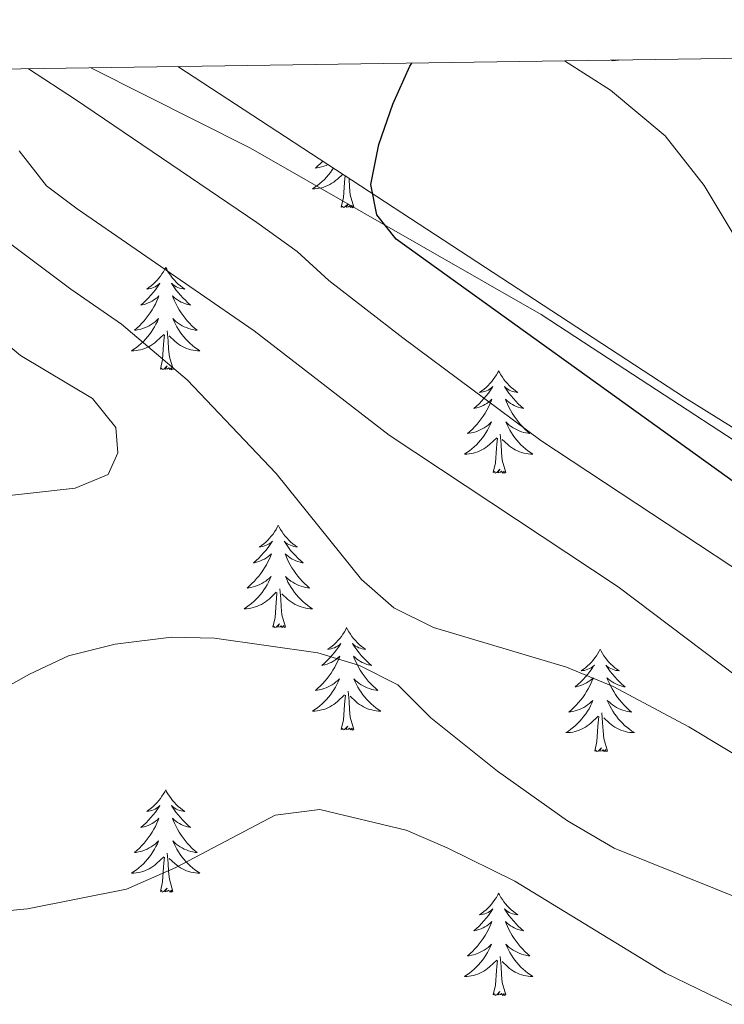
# Model space of a CAD drawing. Units: metres. Extents: x 600085 to 604583, y 4705625 to 4708660.
# Drawn here: x 601795 to 601877, y 4708248 to 4708363 of the extents above; entities that cross this region are included whole.
import ezdxf

# ---------------------------------------------------------------- set-up
doc = ezdxf.new("R2010")
doc.units = ezdxf.units.M
doc.header["$MEASUREMENT"] = 0
for name, color, linetype, lineweight in [('Level 35', 92, 'Continuous', 0), ('Level 36', 19, 'Continuous', 40), ('Level 4', 36, 'Continuous', 30), ('Level 5', 36, 'Continuous', 0), ('Level 61', 19, 'Continuous', 0)]:
    doc.layers.add(name, color=color, linetype=linetype, lineweight=lineweight)

msp = doc.modelspace()

# ---------------------------------------------------------------- linework, layer by layer
at = {"layer": 'Level 35', "color": 92, "linetype": 'Continuous', "lineweight": 0, "ltscale": 0.5}
msp.add_polyline3d([(601813.85, 4708357.34, 377.74), (601872.85, 4708318.8, 375.55), (601931.89, 4708282.13, 371.73), (601943.57, 4708274.71, 371.88), (601955.24, 4708264.85, 371.88), (601966.68, 4708256.26, 372.16), (601971.31, 4708253.32, 372.16), (601985.8, 4708247.27, 371.44), (602003.87, 4708238.87, 370.13), (602008.62, 4708237.35, 369.7), (602019.52, 4708234.63, 369.08), (602048.56, 4708228.51, 366.79)], dxfattribs=at)
at = {"layer": 'Level 36', "color": 92, "linetype": 'Continuous', "lineweight": 0}
for points in [[(601830.73, 4708346.31), (601830.46, 4708346.03), (601830.17, 4708345.76), (601829.87, 4708345.5), (601830.07, 4708345.53), (601830.33, 4708345.58), (601830.6, 4708345.64), (601830.86, 4708345.72), (601831.11, 4708345.81), (601831.34, 4708345.91)], [(601831.97, 4708345.5), (601831.83, 4708345.29), (601831.62, 4708345.01), (601831.4, 4708344.73), (601831.16, 4708344.46), (601830.92, 4708344.2), (601830.66, 4708343.96), (601830.39, 4708343.72), (601830.11, 4708343.5), (601829.82, 4708343.29), (601829.53, 4708343.1), (601829.8, 4708343.11), (601830.06, 4708343.14), (601830.32, 4708343.18), (601830.58, 4708343.23), (601830.84, 4708343.31), (601831.09, 4708343.39), (601831.33, 4708343.5), (601831.57, 4708343.61), (601831.8, 4708343.74), (601832.02, 4708343.89), (601832.23, 4708344.05), (601832.44, 4708344.22), (601833.05, 4708344.8)], [(601832.89, 4708340.97), (601833.14, 4708342.08), (601833.25, 4708343.83), (601833.3, 4708344.26), (601833.33, 4708344.61)], [(601834.36, 4708340.97), (601833.93, 4708342.41), (601833.84, 4708343.31), (601833.8, 4708344.26), (601833.79, 4708344.31)], [(601834.36, 4708340.97), (601834.19, 4708340.9), (601834.17, 4708341.14), (601833.98, 4708340.91), (601833.86, 4708341.12), (601833.74, 4708341.01), (601833.47, 4708340.96), (601833.67, 4708341.35), (601833.28, 4708340.97), (601833.09, 4708340.91), (601833.05, 4708341.08), (601832.89, 4708340.97)], [(601812.45, 4708333.95), (601812.33, 4708333.73), (601812.18, 4708333.45), (601812.01, 4708333.19), (601811.83, 4708332.93), (601811.63, 4708332.68), (601811.43, 4708332.45), (601811.21, 4708332.22), (601810.98, 4708332), (601810.74, 4708331.8), (601810.49, 4708331.61), (601810.23, 4708331.43), (601810.43, 4708331.45), (601810.63, 4708331.49), (601810.83, 4708331.55), (601811.02, 4708331.62), (601811.21, 4708331.7), (601811.39, 4708331.8), (601811.57, 4708331.91), (601811.77, 4708332.1), (601811.73, 4708332.04), (601811.5, 4708331.69), (601811.26, 4708331.36), (601811, 4708331.03), (601810.73, 4708330.72), (601810.45, 4708330.41), (601810.16, 4708330.12), (601809.86, 4708329.83), (601809.55, 4708329.56), (601809.67, 4708329.59), (601809.92, 4708329.64), (601810.16, 4708329.72), (601810.39, 4708329.81), (601810.63, 4708329.91), (601810.85, 4708330.03), (601811.07, 4708330.16), (601811.27, 4708330.3), (601811.47, 4708330.46), (601811.66, 4708330.63), (601811.57, 4708330.41), (601811.41, 4708330.05), (601811.24, 4708329.69), (601811.06, 4708329.35), (601810.86, 4708329.01), (601810.64, 4708328.67), (601810.42, 4708328.35), (601810.18, 4708328.04), (601809.93, 4708327.74), (601809.66, 4708327.45), (601809.39, 4708327.16), (601809.1, 4708326.89), (601808.8, 4708326.64), (601809, 4708326.66), (601809.27, 4708326.71), (601809.53, 4708326.77), (601809.79, 4708326.85), (601810.04, 4708326.94), (601810.29, 4708327.05), (601810.53, 4708327.17), (601810.77, 4708327.31), (601810.99, 4708327.46), (601811.21, 4708327.63), (601811.41, 4708327.8), (601811.61, 4708327.99), (601811.47, 4708327.66)], [(601812.45, 4708333.95), (601812.56, 4708333.73), (601812.71, 4708333.45), (601812.88, 4708333.19), (601813.06, 4708332.93), (601813.25, 4708332.68), (601813.46, 4708332.45), (601813.68, 4708332.22), (601813.91, 4708332), (601814.15, 4708331.8), (601814.4, 4708331.61), (601814.66, 4708331.43), (601814.46, 4708331.45), (601814.26, 4708331.49), (601814.06, 4708331.55), (601813.87, 4708331.62), (601813.68, 4708331.7), (601813.5, 4708331.8), (601813.32, 4708331.91), (601813.12, 4708332.1), (601813.16, 4708332.04), (601813.39, 4708331.69), (601813.63, 4708331.36), (601813.89, 4708331.03), (601814.15, 4708330.72), (601814.43, 4708330.41), (601814.73, 4708330.12), (601815.03, 4708329.83), (601815.34, 4708329.56), (601815.22, 4708329.59), (601814.97, 4708329.64), (601814.73, 4708329.72), (601814.49, 4708329.81), (601814.26, 4708329.91), (601814.04, 4708330.03), (601813.83, 4708330.16), (601813.62, 4708330.3), (601813.42, 4708330.46), (601813.23, 4708330.63), (601813.32, 4708330.41), (601813.48, 4708330.05), (601813.65, 4708329.69), (601813.83, 4708329.35), (601814.03, 4708329.01), (601814.25, 4708328.67), (601814.47, 4708328.35), (601814.71, 4708328.04), (601814.96, 4708327.74), (601815.23, 4708327.45), (601815.5, 4708327.16), (601815.79, 4708326.89), (601816.09, 4708326.64), (601815.89, 4708326.66), (601815.62, 4708326.71), (601815.36, 4708326.77), (601815.1, 4708326.85), (601814.85, 4708326.94), (601814.6, 4708327.05), (601814.36, 4708327.17), (601814.12, 4708327.31), (601813.9, 4708327.46), (601813.68, 4708327.63), (601813.48, 4708327.8), (601813.28, 4708327.99), (601813.42, 4708327.66)], [(601811.47, 4708327.66), (601811.31, 4708327.34), (601811.14, 4708327.03), (601810.96, 4708326.72), (601810.76, 4708326.43), (601810.55, 4708326.14), (601810.33, 4708325.86), (601810.1, 4708325.59), (601809.85, 4708325.33), (601809.59, 4708325.09), (601809.32, 4708324.86), (601809.04, 4708324.63), (601808.75, 4708324.43), (601808.47, 4708324.23), (601808.73, 4708324.24), (601808.99, 4708324.27), (601809.25, 4708324.31), (601809.51, 4708324.37), (601809.77, 4708324.44), (601810.02, 4708324.53), (601810.26, 4708324.63), (601810.5, 4708324.74), (601810.73, 4708324.87), (601810.95, 4708325.02), (601811.17, 4708325.18), (601811.37, 4708325.35), (601812.22, 4708326.15)], [(601813.42, 4708327.66), (601813.58, 4708327.34), (601813.75, 4708327.03), (601813.93, 4708326.72), (601814.13, 4708326.43), (601814.34, 4708326.14), (601814.56, 4708325.86), (601814.79, 4708325.59), (601815.04, 4708325.33), (601815.3, 4708325.09), (601815.57, 4708324.86), (601815.85, 4708324.63), (601816.13, 4708324.43), (601816.43, 4708324.23), (601816.16, 4708324.24), (601815.9, 4708324.27), (601815.63, 4708324.31), (601815.38, 4708324.37), (601815.12, 4708324.44), (601814.87, 4708324.53), (601814.63, 4708324.63), (601814.39, 4708324.74), (601814.16, 4708324.87), (601813.94, 4708325.02), (601813.72, 4708325.18), (601813.52, 4708325.35), (601812.86, 4708325.97)], [(601813.3, 4708322.1), (601812.87, 4708323.54), (601812.78, 4708324.44), (601812.73, 4708325.39), (601812.63, 4708326.55)], [(601811.83, 4708322.1), (601812.07, 4708323.22), (601812.18, 4708324.96), (601812.23, 4708325.39), (601812.29, 4708326.11)], [(601813.3, 4708322.1), (601813.12, 4708322.03), (601813.1, 4708322.27), (601812.91, 4708322.05), (601812.79, 4708322.25), (601812.67, 4708322.14), (601812.4, 4708322.09), (601812.6, 4708322.48), (601812.21, 4708322.1), (601812.02, 4708322.05), (601811.98, 4708322.21), (601811.83, 4708322.1)], [(601851.21, 4708321.92), (601851.1, 4708321.71), (601850.95, 4708321.43), (601850.78, 4708321.16), (601850.59, 4708320.91), (601850.4, 4708320.66), (601850.19, 4708320.42), (601849.97, 4708320.19), (601849.75, 4708319.98), (601849.51, 4708319.78), (601849.25, 4708319.59), (601848.99, 4708319.41), (601849.19, 4708319.43), (601849.4, 4708319.47), (601849.59, 4708319.52), (601849.79, 4708319.59), (601849.98, 4708319.68), (601850.16, 4708319.78), (601850.33, 4708319.89), (601850.54, 4708320.08), (601850.5, 4708320.01), (601850.27, 4708319.67), (601850.03, 4708319.33), (601849.77, 4708319.01), (601849.5, 4708318.69), (601849.22, 4708318.39), (601848.93, 4708318.09), (601848.63, 4708317.81), (601848.31, 4708317.54), (601848.44, 4708317.56), (601848.68, 4708317.62), (601848.93, 4708317.69), (601849.16, 4708317.78), (601849.39, 4708317.88), (601849.61, 4708318), (601849.83, 4708318.13), (601850.04, 4708318.28), (601850.23, 4708318.43), (601850.42, 4708318.6), (601850.33, 4708318.38), (601850.18, 4708318.02), (601850.01, 4708317.67), (601849.82, 4708317.32), (601849.62, 4708316.98), (601849.41, 4708316.65), (601849.18, 4708316.33), (601848.94, 4708316.01), (601848.69, 4708315.71), (601848.43, 4708315.42), (601848.15, 4708315.14), (601847.87, 4708314.87), (601847.57, 4708314.61), (601847.77, 4708314.64), (601848.03, 4708314.68), (601848.3, 4708314.75), (601848.55, 4708314.83), (601848.81, 4708314.92), (601849.06, 4708315.03), (601849.3, 4708315.15), (601849.53, 4708315.29), (601849.76, 4708315.44), (601849.97, 4708315.6), (601850.18, 4708315.78), (601850.37, 4708315.97), (601850.23, 4708315.64)], [(601851.21, 4708321.92), (601851.32, 4708321.71), (601851.48, 4708321.43), (601851.65, 4708321.16), (601851.83, 4708320.91), (601852.02, 4708320.66), (601852.23, 4708320.42), (601852.45, 4708320.19), (601852.68, 4708319.98), (601852.92, 4708319.78), (601853.17, 4708319.59), (601853.43, 4708319.41), (601853.23, 4708319.43), (601853.03, 4708319.47), (601852.83, 4708319.52), (601852.63, 4708319.59), (601852.44, 4708319.68), (601852.26, 4708319.78), (601852.09, 4708319.89), (601851.88, 4708320.08), (601851.92, 4708320.01), (601852.15, 4708319.67), (601852.4, 4708319.33), (601852.65, 4708319.01), (601852.92, 4708318.69), (601853.2, 4708318.39), (601853.49, 4708318.09), (601853.8, 4708317.81), (601854.11, 4708317.54), (601853.99, 4708317.56), (601853.74, 4708317.62), (601853.5, 4708317.69), (601853.26, 4708317.78), (601853.03, 4708317.88), (601852.81, 4708318), (601852.59, 4708318.13), (601852.38, 4708318.28), (601852.19, 4708318.43), (601852, 4708318.6), (601852.09, 4708318.38), (601852.24, 4708318.02), (601852.41, 4708317.67), (601852.6, 4708317.32), (601852.8, 4708316.98), (601853.01, 4708316.65), (601853.24, 4708316.33), (601853.48, 4708316.01), (601853.73, 4708315.71), (601853.99, 4708315.42), (601854.27, 4708315.14), (601854.55, 4708314.87), (601854.85, 4708314.61), (601854.66, 4708314.64), (601854.39, 4708314.68), (601854.13, 4708314.75), (601853.87, 4708314.83), (601853.61, 4708314.92), (601853.36, 4708315.03), (601853.12, 4708315.15), (601852.89, 4708315.29), (601852.66, 4708315.44), (601852.45, 4708315.6), (601852.24, 4708315.78), (601852.05, 4708315.97), (601852.19, 4708315.64)], [(601850.23, 4708315.64), (601850.08, 4708315.32), (601849.91, 4708315), (601849.73, 4708314.7), (601849.53, 4708314.4), (601849.32, 4708314.11), (601849.1, 4708313.84), (601848.86, 4708313.57), (601848.62, 4708313.31), (601848.36, 4708313.07), (601848.09, 4708312.83), (601847.81, 4708312.61), (601847.52, 4708312.4), (601847.23, 4708312.21), (601847.5, 4708312.22), (601847.76, 4708312.24), (601848.02, 4708312.28), (601848.28, 4708312.34), (601848.53, 4708312.41), (601848.79, 4708312.5), (601849.03, 4708312.6), (601849.27, 4708312.72), (601849.5, 4708312.85), (601849.72, 4708312.99), (601849.93, 4708313.15), (601850.13, 4708313.32), (601850.98, 4708314.12)], [(601852.19, 4708315.64), (601852.34, 4708315.32), (601852.51, 4708315), (601852.69, 4708314.7), (601852.89, 4708314.4), (601853.1, 4708314.11), (601853.33, 4708313.84), (601853.56, 4708313.57), (601853.81, 4708313.31), (601854.06, 4708313.07), (601854.33, 4708312.83), (601854.61, 4708312.61), (601854.9, 4708312.4), (601855.19, 4708312.21), (601854.93, 4708312.22), (601854.66, 4708312.24), (601854.4, 4708312.28), (601854.14, 4708312.34), (601853.89, 4708312.41), (601853.64, 4708312.5), (601853.39, 4708312.6), (601853.15, 4708312.72), (601852.93, 4708312.85), (601852.7, 4708312.99), (601852.49, 4708313.15), (601852.29, 4708313.32), (601851.63, 4708313.94)], [(601850.59, 4708310.07), (601850.84, 4708311.19), (601850.95, 4708312.93), (601851, 4708313.37), (601851.06, 4708314.09)], [(601852.06, 4708310.07), (601851.63, 4708311.51), (601851.54, 4708312.42), (601851.5, 4708313.37), (601851.39, 4708314.53)], [(601852.06, 4708310.07), (601851.89, 4708310.01), (601851.87, 4708310.24), (601851.68, 4708310.02), (601851.56, 4708310.23), (601851.44, 4708310.12), (601851.17, 4708310.06), (601851.36, 4708310.46), (601850.98, 4708310.08), (601850.79, 4708310.02), (601850.75, 4708310.18), (601850.59, 4708310.07)], [(601825.55, 4708303.94), (601825.44, 4708303.72), (601825.29, 4708303.44), (601825.12, 4708303.18), (601824.94, 4708302.92), (601824.74, 4708302.67), (601824.53, 4708302.43), (601824.32, 4708302.21), (601824.09, 4708301.99), (601823.85, 4708301.79), (601823.59, 4708301.6), (601823.33, 4708301.42), (601823.53, 4708301.44), (601823.74, 4708301.48), (601823.94, 4708301.54), (601824.13, 4708301.61), (601824.32, 4708301.69), (601824.5, 4708301.79), (601824.67, 4708301.9), (601824.88, 4708302.09), (601824.84, 4708302.03), (601824.61, 4708301.68), (601824.37, 4708301.35), (601824.11, 4708301.02), (601823.84, 4708300.71), (601823.56, 4708300.4), (601823.27, 4708300.11), (601822.97, 4708299.82), (601822.65, 4708299.55), (601822.78, 4708299.57), (601823.02, 4708299.63), (601823.27, 4708299.71), (601823.5, 4708299.79), (601823.73, 4708299.9), (601823.96, 4708300.01), (601824.17, 4708300.15), (601824.38, 4708300.29), (601824.58, 4708300.45), (601824.76, 4708300.62), (601824.67, 4708300.4), (601824.52, 4708300.03), (601824.35, 4708299.68), (601824.16, 4708299.33), (601823.96, 4708298.99), (601823.75, 4708298.66), (601823.52, 4708298.34), (601823.29, 4708298.03), (601823.03, 4708297.73), (601822.77, 4708297.43), (601822.49, 4708297.15), (601822.21, 4708296.88), (601821.91, 4708296.63), (601822.11, 4708296.65), (601822.37, 4708296.7), (601822.64, 4708296.76), (601822.9, 4708296.84), (601823.15, 4708296.93), (601823.4, 4708297.04), (601823.64, 4708297.16), (601823.87, 4708297.3), (601824.1, 4708297.45), (601824.31, 4708297.62), (601824.52, 4708297.79), (601824.72, 4708297.98), (601824.57, 4708297.65)], [(601825.55, 4708303.94), (601825.66, 4708303.72), (601825.82, 4708303.44), (601825.99, 4708303.18), (601826.17, 4708302.92), (601826.36, 4708302.67), (601826.57, 4708302.43), (601826.79, 4708302.21), (601827.02, 4708301.99), (601827.26, 4708301.79), (601827.51, 4708301.6), (601827.77, 4708301.42), (601827.57, 4708301.44), (601827.37, 4708301.48), (601827.17, 4708301.54), (601826.97, 4708301.61), (601826.78, 4708301.69), (601826.6, 4708301.79), (601826.43, 4708301.9), (601826.22, 4708302.09), (601826.27, 4708302.03), (601826.49, 4708301.68), (601826.74, 4708301.35), (601826.99, 4708301.02), (601827.26, 4708300.71), (601827.54, 4708300.4), (601827.83, 4708300.11), (601828.14, 4708299.82), (601828.45, 4708299.55), (601828.33, 4708299.57), (601828.08, 4708299.63), (601827.84, 4708299.71), (601827.6, 4708299.79), (601827.37, 4708299.9), (601827.15, 4708300.01), (601826.93, 4708300.15), (601826.73, 4708300.29), (601826.53, 4708300.45), (601826.34, 4708300.62), (601826.43, 4708300.4), (601826.59, 4708300.03), (601826.76, 4708299.68), (601826.94, 4708299.33), (601827.14, 4708298.99), (601827.35, 4708298.66), (601827.58, 4708298.34), (601827.82, 4708298.03), (601828.07, 4708297.73), (601828.33, 4708297.43), (601828.61, 4708297.15), (601828.9, 4708296.88), (601829.19, 4708296.63), (601829, 4708296.65), (601828.73, 4708296.7), (601828.47, 4708296.76), (601828.21, 4708296.84), (601827.95, 4708296.93), (601827.71, 4708297.04), (601827.46, 4708297.16), (601827.23, 4708297.3), (601827.01, 4708297.45), (601826.79, 4708297.62), (601826.58, 4708297.79), (601826.39, 4708297.98), (601826.53, 4708297.65)], [(601824.57, 4708297.65), (601824.42, 4708297.33), (601824.25, 4708297.02), (601824.07, 4708296.71), (601823.87, 4708296.42), (601823.66, 4708296.13), (601823.44, 4708295.85), (601823.2, 4708295.58), (601822.96, 4708295.32), (601822.7, 4708295.08), (601822.43, 4708294.85), (601822.15, 4708294.62), (601821.86, 4708294.41), (601821.57, 4708294.22), (601821.84, 4708294.23), (601822.1, 4708294.26), (601822.36, 4708294.3), (601822.62, 4708294.35), (601822.88, 4708294.43), (601823.13, 4708294.51), (601823.37, 4708294.62), (601823.61, 4708294.73), (601823.84, 4708294.86), (601824.06, 4708295.01), (601824.27, 4708295.17), (601824.48, 4708295.34), (601825.32, 4708296.14)], [(601826.4, 4708292.09), (601825.97, 4708293.53), (601825.88, 4708294.43), (601825.84, 4708295.38), (601825.73, 4708296.54)], [(601826.53, 4708297.65), (601826.68, 4708297.33), (601826.85, 4708297.02), (601827.04, 4708296.71), (601827.23, 4708296.42), (601827.44, 4708296.13), (601827.67, 4708295.85), (601827.9, 4708295.58), (601828.15, 4708295.32), (601828.41, 4708295.08), (601828.67, 4708294.85), (601828.95, 4708294.62), (601829.24, 4708294.41), (601829.53, 4708294.22), (601829.27, 4708294.23), (601829, 4708294.26), (601828.74, 4708294.3), (601828.48, 4708294.35), (601828.23, 4708294.43), (601827.98, 4708294.51), (601827.73, 4708294.62), (601827.5, 4708294.73), (601827.27, 4708294.86), (601827.04, 4708295.01), (601826.83, 4708295.17), (601826.63, 4708295.34), (601825.97, 4708295.96)], [(601824.93, 4708292.09), (601825.18, 4708293.21), (601825.29, 4708294.95), (601825.34, 4708295.38), (601825.4, 4708296.1)], [(601826.4, 4708292.09), (601826.23, 4708292.02), (601826.21, 4708292.26), (601826.02, 4708292.04), (601825.9, 4708292.24), (601825.78, 4708292.13), (601825.51, 4708292.08), (601825.7, 4708292.47), (601825.32, 4708292.09), (601825.13, 4708292.04), (601825.09, 4708292.2), (601824.93, 4708292.09)], [(601833.51, 4708292.02), (601833.4, 4708291.8), (601833.25, 4708291.53), (601833.08, 4708291.26), (601832.9, 4708291), (601832.7, 4708290.75), (601832.49, 4708290.52), (601832.28, 4708290.29), (601832.05, 4708290.07), (601831.81, 4708289.87), (601831.55, 4708289.68), (601831.29, 4708289.5), (601831.49, 4708289.53), (601831.7, 4708289.56), (601831.9, 4708289.62), (601832.09, 4708289.69), (601832.28, 4708289.77), (601832.46, 4708289.87), (601832.63, 4708289.98), (601832.84, 4708290.17), (601832.8, 4708290.11), (601832.57, 4708289.76), (601832.33, 4708289.43), (601832.07, 4708289.1), (601831.8, 4708288.79), (601831.52, 4708288.48), (601831.23, 4708288.19), (601830.93, 4708287.9), (601830.61, 4708287.63), (601830.74, 4708287.66), (601830.98, 4708287.71), (601831.23, 4708287.79), (601831.46, 4708287.87), (601831.69, 4708287.98), (601831.92, 4708288.1), (601832.13, 4708288.23), (601832.34, 4708288.37), (601832.54, 4708288.53), (601832.72, 4708288.7), (601832.63, 4708288.48), (601832.48, 4708288.12), (601832.31, 4708287.76), (601832.12, 4708287.41), (601831.92, 4708287.07), (601831.71, 4708286.74), (601831.48, 4708286.42), (601831.25, 4708286.11), (601830.99, 4708285.81), (601830.73, 4708285.51), (601830.45, 4708285.23), (601830.17, 4708284.96), (601829.87, 4708284.71), (601830.07, 4708284.73), (601830.33, 4708284.78), (601830.6, 4708284.84), (601830.86, 4708284.92), (601831.11, 4708285.01), (601831.36, 4708285.12), (601831.6, 4708285.25), (601831.83, 4708285.38), (601832.06, 4708285.53), (601832.27, 4708285.7), (601832.48, 4708285.87), (601832.68, 4708286.06), (601832.53, 4708285.73)], [(601833.51, 4708292.02), (601833.62, 4708291.8), (601833.78, 4708291.53), (601833.95, 4708291.26), (601834.13, 4708291), (601834.32, 4708290.75), (601834.53, 4708290.52), (601834.75, 4708290.29), (601834.98, 4708290.07), (601835.22, 4708289.87), (601835.47, 4708289.68), (601835.73, 4708289.5), (601835.53, 4708289.53), (601835.33, 4708289.56), (601835.13, 4708289.62), (601834.93, 4708289.69), (601834.74, 4708289.77), (601834.56, 4708289.87), (601834.39, 4708289.98), (601834.18, 4708290.17), (601834.23, 4708290.11), (601834.45, 4708289.76), (601834.7, 4708289.43), (601834.95, 4708289.1), (601835.22, 4708288.79), (601835.5, 4708288.48), (601835.79, 4708288.19), (601836.1, 4708287.9), (601836.41, 4708287.63), (601836.29, 4708287.66), (601836.04, 4708287.71), (601835.8, 4708287.79), (601835.56, 4708287.87), (601835.33, 4708287.98), (601835.11, 4708288.1), (601834.89, 4708288.23), (601834.69, 4708288.37), (601834.49, 4708288.53), (601834.3, 4708288.7), (601834.39, 4708288.48), (601834.55, 4708288.12), (601834.72, 4708287.76), (601834.9, 4708287.41), (601835.1, 4708287.07), (601835.31, 4708286.74), (601835.54, 4708286.42), (601835.78, 4708286.11), (601836.03, 4708285.81), (601836.29, 4708285.51), (601836.57, 4708285.23), (601836.86, 4708284.96), (601837.15, 4708284.71), (601836.96, 4708284.73), (601836.69, 4708284.78), (601836.43, 4708284.84), (601836.17, 4708284.92), (601835.91, 4708285.01), (601835.67, 4708285.12), (601835.42, 4708285.25), (601835.19, 4708285.38), (601834.97, 4708285.53), (601834.75, 4708285.7), (601834.54, 4708285.87), (601834.35, 4708286.06), (601834.49, 4708285.73)], [(601863.03, 4708289.51), (601862.92, 4708289.29), (601862.76, 4708289.02), (601862.59, 4708288.75), (601862.41, 4708288.49), (601862.22, 4708288.25), (601862.01, 4708288.01), (601861.79, 4708287.78), (601861.56, 4708287.57), (601861.32, 4708287.36), (601861.07, 4708287.17), (601860.81, 4708286.99), (601861.01, 4708287.02), (601861.21, 4708287.05), (601861.41, 4708287.11), (601861.61, 4708287.18), (601861.79, 4708287.26), (601861.98, 4708287.36), (601862.15, 4708287.47), (601862.35, 4708287.67), (601862.31, 4708287.6), (601862.08, 4708287.26), (601861.84, 4708286.92), (601861.59, 4708286.59), (601861.32, 4708286.28), (601861.04, 4708285.97), (601860.75, 4708285.68), (601860.44, 4708285.4), (601860.13, 4708285.13), (601860.25, 4708285.15), (601860.5, 4708285.21), (601860.74, 4708285.28), (601860.98, 4708285.37), (601861.21, 4708285.47), (601861.43, 4708285.59), (601861.65, 4708285.72), (601861.85, 4708285.86), (601862.05, 4708286.02), (601862.24, 4708286.19), (601862.15, 4708285.97), (601861.99, 4708285.61), (601861.82, 4708285.25), (601861.64, 4708284.91), (601861.44, 4708284.57), (601861.23, 4708284.24), (601861, 4708283.91), (601860.76, 4708283.6), (601860.51, 4708283.3), (601860.25, 4708283.01), (601859.97, 4708282.73), (601859.68, 4708282.46), (601859.39, 4708282.2), (601859.58, 4708282.22), (601859.85, 4708282.27), (601860.11, 4708282.33), (601860.37, 4708282.41), (601860.63, 4708282.51), (601860.87, 4708282.61), (601861.11, 4708282.74), (601861.35, 4708282.87), (601861.57, 4708283.03), (601861.79, 4708283.19), (601862, 4708283.37), (601862.19, 4708283.55), (601862.05, 4708283.23)], [(601863.03, 4708289.51), (601863.14, 4708289.29), (601863.29, 4708289.02), (601863.46, 4708288.75), (601863.64, 4708288.49), (601863.84, 4708288.25), (601864.04, 4708288.01), (601864.26, 4708287.78), (601864.49, 4708287.57), (601864.73, 4708287.36), (601864.98, 4708287.17), (601865.24, 4708286.99), (601865.05, 4708287.02), (601864.84, 4708287.05), (601864.64, 4708287.11), (601864.45, 4708287.18), (601864.26, 4708287.26), (601864.08, 4708287.36), (601863.9, 4708287.47), (601863.7, 4708287.67), (601863.74, 4708287.6), (601863.97, 4708287.26), (601864.21, 4708286.92), (601864.47, 4708286.59), (601864.74, 4708286.28), (601865.02, 4708285.97), (601865.31, 4708285.68), (601865.61, 4708285.4), (601865.93, 4708285.13), (601865.8, 4708285.15), (601865.55, 4708285.21), (601865.31, 4708285.28), (601865.08, 4708285.37), (601864.85, 4708285.47), (601864.62, 4708285.59), (601864.41, 4708285.72), (601864.2, 4708285.86), (601864, 4708286.02), (601863.82, 4708286.19), (601863.9, 4708285.97), (601864.06, 4708285.61), (601864.23, 4708285.25), (601864.42, 4708284.91), (601864.62, 4708284.57), (601864.83, 4708284.24), (601865.05, 4708283.91), (601865.29, 4708283.6), (601865.55, 4708283.3), (601865.81, 4708283.01), (601866.08, 4708282.73), (601866.37, 4708282.46), (601866.67, 4708282.2), (601866.47, 4708282.22), (601866.21, 4708282.27), (601865.94, 4708282.33), (601865.68, 4708282.41), (601865.43, 4708282.51), (601865.18, 4708282.61), (601864.94, 4708282.74), (601864.71, 4708282.87), (601864.48, 4708283.03), (601864.26, 4708283.19), (601864.06, 4708283.37), (601863.86, 4708283.55), (601864, 4708283.23)], [(601832.53, 4708285.73), (601832.38, 4708285.41), (601832.21, 4708285.1), (601832.03, 4708284.79), (601831.83, 4708284.5), (601831.62, 4708284.21), (601831.4, 4708283.93), (601831.16, 4708283.66), (601830.92, 4708283.41), (601830.66, 4708283.16), (601830.39, 4708282.93), (601830.11, 4708282.7), (601829.82, 4708282.49), (601829.53, 4708282.3), (601829.8, 4708282.31), (601830.06, 4708282.34), (601830.32, 4708282.38), (601830.58, 4708282.44), (601830.84, 4708282.51), (601831.09, 4708282.59), (601831.33, 4708282.7), (601831.57, 4708282.81), (601831.8, 4708282.95), (601832.02, 4708283.09), (601832.23, 4708283.25), (601832.44, 4708283.42), (601833.28, 4708284.22)], [(601834.49, 4708285.73), (601834.64, 4708285.41), (601834.81, 4708285.1), (601835, 4708284.79), (601835.19, 4708284.5), (601835.4, 4708284.21), (601835.63, 4708283.93), (601835.86, 4708283.66), (601836.11, 4708283.41), (601836.37, 4708283.16), (601836.63, 4708282.93), (601836.91, 4708282.7), (601837.2, 4708282.49), (601837.49, 4708282.3), (601837.23, 4708282.31), (601836.96, 4708282.34), (601836.7, 4708282.38), (601836.44, 4708282.44), (601836.19, 4708282.51), (601835.94, 4708282.59), (601835.69, 4708282.7), (601835.46, 4708282.81), (601835.23, 4708282.95), (601835, 4708283.09), (601834.79, 4708283.25), (601834.59, 4708283.42), (601833.93, 4708284.04)], [(601832.89, 4708280.17), (601833.14, 4708281.29), (601833.25, 4708283.03), (601833.3, 4708283.46), (601833.36, 4708284.18)], [(601834.36, 4708280.17), (601833.93, 4708281.61), (601833.84, 4708282.51), (601833.8, 4708283.46), (601833.69, 4708284.63)], [(601862.05, 4708283.23), (601861.89, 4708282.91), (601861.73, 4708282.59), (601861.54, 4708282.29), (601861.35, 4708281.99), (601861.14, 4708281.7), (601860.91, 4708281.42), (601860.68, 4708281.15), (601860.43, 4708280.9), (601860.17, 4708280.65), (601859.91, 4708280.42), (601859.63, 4708280.2), (601859.34, 4708279.99), (601859.05, 4708279.8), (601859.31, 4708279.81), (601859.57, 4708279.83), (601859.84, 4708279.87), (601860.1, 4708279.93), (601860.35, 4708280), (601860.6, 4708280.09), (601860.85, 4708280.19), (601861.08, 4708280.31), (601861.31, 4708280.44), (601861.53, 4708280.58), (601861.75, 4708280.74), (601861.95, 4708280.91), (601862.8, 4708281.71)], [(601864, 4708283.23), (601864.16, 4708282.91), (601864.33, 4708282.59), (601864.51, 4708282.29), (601864.71, 4708281.99), (601864.92, 4708281.7), (601865.14, 4708281.42), (601865.38, 4708281.15), (601865.62, 4708280.9), (601865.88, 4708280.65), (601866.15, 4708280.42), (601866.43, 4708280.2), (601866.72, 4708279.99), (601867.01, 4708279.8), (601866.74, 4708279.81), (601866.48, 4708279.83), (601866.22, 4708279.87), (601865.96, 4708279.93), (601865.7, 4708280), (601865.45, 4708280.09), (601865.21, 4708280.19), (601864.97, 4708280.31), (601864.74, 4708280.44), (601864.52, 4708280.58), (601864.31, 4708280.74), (601864.1, 4708280.91), (601863.45, 4708281.53)], [(601862.41, 4708277.66), (601862.65, 4708278.78), (601862.77, 4708280.52), (601862.81, 4708280.95), (601862.88, 4708281.68)], [(601863.88, 4708277.66), (601863.45, 4708279.1), (601863.36, 4708280), (601863.31, 4708280.95), (601863.21, 4708282.12)], [(601834.36, 4708280.17), (601834.19, 4708280.1), (601834.17, 4708280.34), (601833.98, 4708280.12), (601833.86, 4708280.32), (601833.74, 4708280.21), (601833.47, 4708280.16), (601833.66, 4708280.55), (601833.28, 4708280.17), (601833.09, 4708280.12), (601833.05, 4708280.28), (601832.89, 4708280.17)], [(601863.88, 4708277.66), (601863.7, 4708277.59), (601863.69, 4708277.83), (601863.49, 4708277.61), (601863.37, 4708277.81), (601863.25, 4708277.7), (601862.98, 4708277.65), (601863.18, 4708278.04), (601862.79, 4708277.66), (601862.61, 4708277.61), (601862.57, 4708277.77), (601862.41, 4708277.66)], [(601812.44, 4708273.15), (601812.33, 4708272.93), (601812.18, 4708272.66), (601812.01, 4708272.39), (601811.83, 4708272.13), (601811.63, 4708271.89), (601811.43, 4708271.65), (601811.21, 4708271.42), (601810.98, 4708271.21), (601810.74, 4708271), (601810.49, 4708270.81), (601810.23, 4708270.63), (601810.43, 4708270.66), (601810.63, 4708270.69), (601810.83, 4708270.75), (601811.02, 4708270.82), (601811.21, 4708270.9), (601811.39, 4708271), (601811.57, 4708271.11), (601811.77, 4708271.31), (601811.73, 4708271.24), (601811.5, 4708270.9), (601811.26, 4708270.56), (601811, 4708270.23), (601810.73, 4708269.92), (601810.45, 4708269.61), (601810.16, 4708269.32), (601809.86, 4708269.04), (601809.55, 4708268.77), (601809.67, 4708268.79), (601809.92, 4708268.85), (601810.16, 4708268.92), (601810.39, 4708269.01), (601810.63, 4708269.11), (601810.85, 4708269.23), (601811.06, 4708269.36), (601811.27, 4708269.5), (601811.47, 4708269.66), (601811.65, 4708269.83), (601811.57, 4708269.61), (601811.41, 4708269.25), (601811.24, 4708268.89), (601811.05, 4708268.55), (601810.85, 4708268.21), (601810.64, 4708267.88), (601810.42, 4708267.55), (601810.18, 4708267.24), (601809.93, 4708266.94), (601809.66, 4708266.65), (601809.39, 4708266.37), (601809.1, 4708266.1), (601808.8, 4708265.84), (601809, 4708265.86), (601809.27, 4708265.91), (601809.53, 4708265.97), (601809.79, 4708266.05), (601810.04, 4708266.15), (601810.29, 4708266.25), (601810.53, 4708266.38), (601810.77, 4708266.51), (601810.99, 4708266.67), (601811.21, 4708266.83), (601811.41, 4708267.01), (601811.61, 4708267.19), (601811.47, 4708266.87)], [(601812.44, 4708273.15), (601812.55, 4708272.93), (601812.71, 4708272.66), (601812.88, 4708272.39), (601813.06, 4708272.13), (601813.25, 4708271.89), (601813.46, 4708271.65), (601813.68, 4708271.42), (601813.91, 4708271.21), (601814.15, 4708271), (601814.4, 4708270.81), (601814.66, 4708270.63), (601814.46, 4708270.66), (601814.26, 4708270.69), (601814.06, 4708270.75), (601813.87, 4708270.82), (601813.68, 4708270.9), (601813.49, 4708271), (601813.32, 4708271.11), (601813.12, 4708271.31), (601813.16, 4708271.24), (601813.39, 4708270.9), (601813.63, 4708270.56), (601813.89, 4708270.23), (601814.15, 4708269.92), (601814.43, 4708269.61), (601814.73, 4708269.32), (601815.03, 4708269.04), (601815.34, 4708268.77), (601815.22, 4708268.79), (601814.97, 4708268.85), (601814.73, 4708268.92), (601814.49, 4708269.01), (601814.26, 4708269.11), (601814.04, 4708269.23), (601813.82, 4708269.36), (601813.62, 4708269.5), (601813.42, 4708269.66), (601813.23, 4708269.83), (601813.32, 4708269.61), (601813.48, 4708269.25), (601813.65, 4708268.89), (601813.83, 4708268.55), (601814.03, 4708268.21), (601814.25, 4708267.88), (601814.47, 4708267.55), (601814.71, 4708267.24), (601814.96, 4708266.94), (601815.23, 4708266.65), (601815.5, 4708266.37), (601815.79, 4708266.1), (601816.09, 4708265.84), (601815.89, 4708265.86), (601815.62, 4708265.91), (601815.36, 4708265.97), (601815.1, 4708266.05), (601814.85, 4708266.15), (601814.6, 4708266.25), (601814.36, 4708266.38), (601814.12, 4708266.51), (601813.9, 4708266.67), (601813.68, 4708266.83), (601813.47, 4708267.01), (601813.28, 4708267.19), (601813.42, 4708266.87)], [(601811.47, 4708266.87), (601811.31, 4708266.55), (601811.14, 4708266.23), (601810.96, 4708265.93), (601810.76, 4708265.63), (601810.55, 4708265.34), (601810.33, 4708265.06), (601810.09, 4708264.79), (601809.85, 4708264.54), (601809.59, 4708264.29), (601809.32, 4708264.06), (601809.04, 4708263.84), (601808.75, 4708263.63), (601808.46, 4708263.44), (601808.73, 4708263.45), (601808.99, 4708263.47), (601809.25, 4708263.51), (601809.51, 4708263.57), (601809.77, 4708263.64), (601810.02, 4708263.73), (601810.26, 4708263.83), (601810.5, 4708263.95), (601810.73, 4708264.08), (601810.95, 4708264.22), (601811.17, 4708264.38), (601811.37, 4708264.55), (601812.22, 4708265.35)], [(601813.42, 4708266.87), (601813.58, 4708266.55), (601813.75, 4708266.23), (601813.93, 4708265.93), (601814.13, 4708265.63), (601814.33, 4708265.34), (601814.56, 4708265.06), (601814.79, 4708264.79), (601815.04, 4708264.54), (601815.3, 4708264.29), (601815.57, 4708264.06), (601815.85, 4708263.84), (601816.13, 4708263.63), (601816.42, 4708263.44), (601816.16, 4708263.45), (601815.9, 4708263.47), (601815.63, 4708263.51), (601815.37, 4708263.57), (601815.12, 4708263.64), (601814.87, 4708263.73), (601814.63, 4708263.83), (601814.39, 4708263.95), (601814.16, 4708264.08), (601813.94, 4708264.22), (601813.72, 4708264.38), (601813.52, 4708264.55), (601812.86, 4708265.17)], [(601813.29, 4708261.3), (601812.87, 4708262.74), (601812.77, 4708263.64), (601812.73, 4708264.59), (601812.63, 4708265.76)], [(601811.83, 4708261.3), (601812.07, 4708262.42), (601812.18, 4708264.16), (601812.23, 4708264.59), (601812.29, 4708265.32)], [(601813.29, 4708261.3), (601813.12, 4708261.23), (601813.1, 4708261.47), (601812.91, 4708261.25), (601812.79, 4708261.45), (601812.67, 4708261.34), (601812.4, 4708261.29), (601812.6, 4708261.68), (601812.21, 4708261.3), (601812.02, 4708261.25), (601811.98, 4708261.41), (601811.83, 4708261.3)], [(601851.21, 4708261.13), (601851.1, 4708260.91), (601850.94, 4708260.63), (601850.78, 4708260.37), (601850.59, 4708260.11), (601850.4, 4708259.86), (601850.19, 4708259.62), (601849.97, 4708259.4), (601849.74, 4708259.18), (601849.5, 4708258.98), (601849.25, 4708258.79), (601848.99, 4708258.61), (601849.19, 4708258.63), (601849.39, 4708258.67), (601849.59, 4708258.73), (601849.79, 4708258.79), (601849.98, 4708258.88), (601850.16, 4708258.98), (601850.33, 4708259.09), (601850.54, 4708259.28), (601850.5, 4708259.22), (601850.27, 4708258.87), (601850.02, 4708258.53), (601849.77, 4708258.21), (601849.5, 4708257.89), (601849.22, 4708257.59), (601848.93, 4708257.29), (601848.63, 4708257.01), (601848.31, 4708256.74), (601848.44, 4708256.76), (601848.68, 4708256.82), (601848.92, 4708256.89), (601849.16, 4708256.98), (601849.39, 4708257.09), (601849.61, 4708257.2), (601849.83, 4708257.33), (601850.04, 4708257.48), (601850.23, 4708257.64), (601850.42, 4708257.81), (601850.33, 4708257.58), (601850.18, 4708257.22), (601850.01, 4708256.87), (601849.82, 4708256.52), (601849.62, 4708256.18), (601849.41, 4708255.85), (601849.18, 4708255.53), (601848.94, 4708255.22), (601848.69, 4708254.91), (601848.43, 4708254.62), (601848.15, 4708254.34), (601847.87, 4708254.07), (601847.57, 4708253.81), (601847.77, 4708253.84), (601848.03, 4708253.89), (601848.29, 4708253.95), (601848.55, 4708254.03), (601848.81, 4708254.12), (601849.06, 4708254.23), (601849.3, 4708254.35), (601849.53, 4708254.49), (601849.76, 4708254.64), (601849.97, 4708254.8), (601850.18, 4708254.98), (601850.37, 4708255.17), (601850.23, 4708254.84)], [(601851.21, 4708261.13), (601851.32, 4708260.91), (601851.48, 4708260.63), (601851.64, 4708260.37), (601851.83, 4708260.11), (601852.02, 4708259.86), (601852.23, 4708259.62), (601852.45, 4708259.4), (601852.68, 4708259.18), (601852.92, 4708258.98), (601853.17, 4708258.79), (601853.43, 4708258.61), (601853.23, 4708258.63), (601853.03, 4708258.67), (601852.83, 4708258.73), (601852.63, 4708258.79), (601852.44, 4708258.88), (601852.26, 4708258.98), (601852.09, 4708259.09), (601851.88, 4708259.28), (601851.92, 4708259.22), (601852.15, 4708258.87), (601852.4, 4708258.53), (601852.65, 4708258.21), (601852.92, 4708257.89), (601853.2, 4708257.59), (601853.49, 4708257.29), (601853.79, 4708257.01), (601854.11, 4708256.74), (601853.98, 4708256.76), (601853.74, 4708256.82), (601853.5, 4708256.89), (601853.26, 4708256.98), (601853.03, 4708257.09), (601852.81, 4708257.2), (601852.59, 4708257.33), (601852.38, 4708257.48), (601852.19, 4708257.64), (601852, 4708257.81), (601852.09, 4708257.58), (601852.24, 4708257.22), (601852.41, 4708256.87), (601852.6, 4708256.52), (601852.8, 4708256.18), (601853.01, 4708255.85), (601853.24, 4708255.53), (601853.48, 4708255.22), (601853.73, 4708254.91), (601853.99, 4708254.62), (601854.27, 4708254.34), (601854.55, 4708254.07), (601854.85, 4708253.81), (601854.65, 4708253.84), (601854.39, 4708253.89), (601854.13, 4708253.95), (601853.87, 4708254.03), (601853.61, 4708254.12), (601853.36, 4708254.23), (601853.12, 4708254.35), (601852.89, 4708254.49), (601852.66, 4708254.64), (601852.45, 4708254.8), (601852.24, 4708254.98), (601852.05, 4708255.17), (601852.19, 4708254.84)], [(601850.23, 4708254.84), (601850.08, 4708254.52), (601849.91, 4708254.21), (601849.73, 4708253.9), (601849.53, 4708253.6), (601849.32, 4708253.32), (601849.1, 4708253.04), (601848.86, 4708252.77), (601848.61, 4708252.51), (601848.36, 4708252.27), (601848.09, 4708252.03), (601847.81, 4708251.81), (601847.52, 4708251.6), (601847.23, 4708251.41), (601847.49, 4708251.42), (601847.76, 4708251.45), (601848.02, 4708251.49), (601848.28, 4708251.54), (601848.53, 4708251.61), (601848.78, 4708251.7), (601849.03, 4708251.81), (601849.27, 4708251.92), (601849.5, 4708252.05), (601849.72, 4708252.2), (601849.93, 4708252.35), (601850.13, 4708252.53), (601850.98, 4708253.32)], [(601852.19, 4708254.84), (601852.34, 4708254.52), (601852.51, 4708254.21), (601852.69, 4708253.9), (601852.89, 4708253.6), (601853.1, 4708253.32), (601853.32, 4708253.04), (601853.56, 4708252.77), (601853.81, 4708252.51), (601854.06, 4708252.27), (601854.33, 4708252.03), (601854.61, 4708251.81), (601854.9, 4708251.6), (601855.19, 4708251.41), (601854.93, 4708251.42), (601854.66, 4708251.45), (601854.4, 4708251.49), (601854.14, 4708251.54), (601853.89, 4708251.61), (601853.64, 4708251.7), (601853.39, 4708251.81), (601853.15, 4708251.92), (601852.92, 4708252.05), (601852.7, 4708252.2), (601852.49, 4708252.35), (601852.29, 4708252.53), (601851.63, 4708253.15)], [(601850.59, 4708249.27), (601850.84, 4708250.39), (601850.95, 4708252.13), (601851, 4708252.57), (601851.06, 4708253.29)], [(601852.06, 4708249.27), (601851.63, 4708250.71), (601851.54, 4708251.62), (601851.49, 4708252.57), (601851.39, 4708253.73)], [(601852.06, 4708249.27), (601851.89, 4708249.21), (601851.87, 4708249.45), (601851.68, 4708249.22), (601851.56, 4708249.43), (601851.44, 4708249.32), (601851.17, 4708249.27), (601851.36, 4708249.66), (601850.98, 4708249.28), (601850.79, 4708249.22), (601850.75, 4708249.39), (601850.59, 4708249.27)]]:
    msp.add_lwpolyline(points, dxfattribs=at)
for points in [[(601879.58, 4708336.12, 370.22), (601875.15, 4708343.49, 371), (601870.6, 4708349.27, 371.71), (601864.24, 4708354.6, 373.11), (601858.89, 4708358.01, 373.84)], [(601803.74, 4708357.19, 378.08), (601822.33, 4708347.84, 376.41), (601856.16, 4708328.47, 372.84), (601865.02, 4708322.69, 372.43), (601885, 4708309.67, 372.37), (601894.76, 4708305.14, 372.04), (601905.65, 4708300.95, 371.5), (601922.79, 4708293.59, 369.04), (601932.33, 4708290.09, 368.35), (601937.89, 4708287.71, 368.14), (601942.09, 4708284.65, 368.14), (601956.97, 4708271.39, 368.38), (601962.3, 4708267.99, 368.11), (601972.18, 4708263.01, 367.49), (601985.23, 4708255.53, 366.39), (601988.11, 4708253.73, 366.62), (601998.96, 4708248.13, 365.06), (602003.73, 4708246.05, 364.61), (602009.96, 4708244.26, 363.87), (602025.91, 4708240.79, 362.45), (602040.69, 4708237.19, 360.82)]]:
    msp.add_polyline3d(points, dxfattribs=at)
at = {"layer": 'Level 4', "color": 36, "linetype": 'Continuous', "lineweight": 30}
for points in [[(602048.95, 4708200.6, 375), (601987.06, 4708235.35, 375), (601980.93, 4708239.46, 375), (601962.45, 4708253.31, 375), (601940.77, 4708267.45, 375), (601915.93, 4708284.44, 375), (601891.63, 4708299.62, 375), (601839.29, 4708337.24, 375), (601837.02, 4708340.07, 375), (601836.34, 4708343.59, 375), (601837.24, 4708348.24, 375), (601838.9, 4708352.97, 375), (601840.86, 4708357.36, 375), (601841.11, 4708357.74, 375)], [(601864.34, 4708358.09, 375), (601864.46, 4708358.03, 375), (601865.16, 4708358.1, 375)]]:
    msp.add_polyline3d(points, dxfattribs=at)
at = {"layer": 'Level 5', "color": 36, "linetype": 'Continuous', "lineweight": 0}
for points in [[(602047.63, 4708188.69, 380), (601996.02, 4708217.43, 380), (601979.26, 4708227.58, 380), (601943.3, 4708253, 380), (601907, 4708279.18, 380), (601896.6, 4708287.1, 380), (601856.12, 4708313.82, 380), (601840.06, 4708325.75, 380), (601831.45, 4708332.43, 380), (601827.76, 4708335.8, 380), (601823.05, 4708339.17, 380), (601801.93, 4708353.5, 380), (601796.47, 4708357.08, 380)], [(601906.63, 4708265.45, 385), (601865.13, 4708296.76, 385), (601838.46, 4708314.43, 385), (601822.75, 4708326.55, 385), (601802.15, 4708340.75, 385), (601798.56, 4708343.45, 385), (601795.38, 4708347.53, 385)], [(601784.07, 4708344.38, 390), (601801.41, 4708331.41, 390), (601807.31, 4708327.33, 390), (601814.96, 4708320.85, 390), (601825.32, 4708309.97, 390), (601835.25, 4708297.63, 390), (601838.99, 4708294.31, 390), (601843.62, 4708292.05, 390), (601859.09, 4708287.44, 390), (601864.54, 4708285.18, 390), (601873.37, 4708280.47, 390), (601881.94, 4708275.32, 390)], [(601780.4, 4708336.38, 395), (601795.52, 4708323.68, 395), (601803.92, 4708318.7, 395), (601806.64, 4708315.3, 395), (601806.87, 4708312.35, 395), (601805.74, 4708309.85, 395), (601801.89, 4708308.26, 395), (601791.45, 4708307.11, 395)], [(601899.69, 4708252.28, 390), (601864.67, 4708266.35, 390), (601859.22, 4708269.52, 390), (601851.06, 4708275.31, 390), (601843.33, 4708281.53, 390), (601839.47, 4708285.38, 390), (601834.99, 4708287.62, 390), (601830.14, 4708289.1, 390), (601818.13, 4708290.81, 390), (601813.13, 4708290.9, 390), (601806.56, 4708290.11, 390), (601801.11, 4708288.75, 390), (601796.59, 4708286.61, 390), (601790.68, 4708283.29, 390)], [(601791.38, 4708258.81, 385), (601796.36, 4708259.28, 385), (601807.86, 4708261.6, 385), (601813.62, 4708264.12, 385), (601825.18, 4708270.19, 385), (601830.4, 4708270.87, 385), (601840.45, 4708268.45, 385), (601845.2, 4708266.4, 385), (601853.1, 4708262.5, 385), (601870.65, 4708251.8, 385), (601926.51, 4708224.73, 385)]]:
    msp.add_polyline3d(points, dxfattribs=at)
at = {"layer": 'Level 61', "color": 19, "linetype": 'Continuous', "lineweight": 0}
msp.add_lwpolyline([(600995.6, 4706031.54), (600962.07, 4708344.77), (604384.57, 4708395.27), (604419.24, 4706082.03), (600995.6, 4706031.54)], close=True, dxfattribs=at)

doc.saveas('drawing.dxf')
